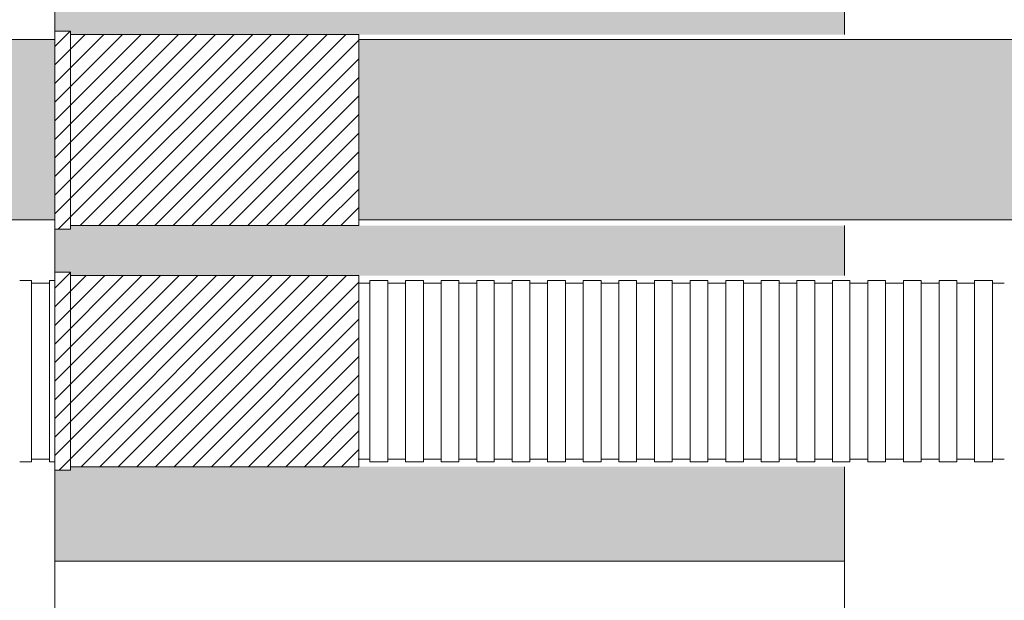
# Model space of a CAD drawing. Units: millimetres. Extents: x 368 to 2697, y 278 to 2219.
# Drawn here: x 1054 to 1091, y 1259 to 1281 of the extents above; entities that cross this region are included whole.
import ezdxf

# ---------------------------------------------------------------- set-up
doc = ezdxf.new("R2010")
doc.units = ezdxf.units.MM
doc.layers.add('防火材', color=7, linetype='Continuous')

msp = doc.modelspace()

# ---------------------------------------------------------------- hatches: boundary and pattern name
at = {"layer": '防火材', "linetype": 'Continuous', "lineweight": 13}
h = msp.add_hatch(dxfattribs=at)
h.set_pattern_fill('AR-CONC', color=256, scale=0.3)
h.set_pattern_definition([(50, (933.2828, -397.0445), (2.1517805, -0.1882564), [0.225, -2.475]), (355, (933.2828, -397.0445), (-0.416254, 2.2565764), [0.18, -1.98]), (100.45144, (933.4621, -397.0602), (1.7355265, 2.06832), [0.1912206, -2.1034263]), (46.1842, (933.2828, -396.4445), (3.201724, -0.496558), [0.3375, -3.7125]), (96.63564, (933.5496, -396.486), (2.803986, 2.922356), [0.286831, -3.155141]), (351.18416, (933.2828, -396.4445), (2.803986, 2.922356), [0.27, -2.97]), (21, (933.5828, -396.5945), (1.7907212, -1.2078567), [0.225, -2.475]), (326, (933.5828, -396.5945), (0.729946, 2.17545), [0.18, -1.98]), (71.45144, (933.732, -396.6952), (2.5206671, 0.9675935), [0.1912206, -2.1034263]), (37.5, (933.2828, -397.0445), (0.03647957, 0.99868156), [0, -1.956, 0, -2.01, 0, -1.9875]), (7.5, (933.2828, -397.0445), (0.7892086, 1.18323514), [0, -1.146, 0, -1.911, 0, -0.7575]), (327.5, (932.6138, -397.0445), (1.6014673, -0.0676646), [0, -0.75, 0, -2.34, 0, -3.105]), (317.5, (932.3138, -397.0445), (1.7495585, 0.300315), [0, -0.975, 0, -1.554, 0, -2.205])])
h.paths.add_polyline_path([(1084.8422, 1302.57923), (1054.84278, 1302.57923), (1054.84203, 1298.95256), (1055.43283, 1298.95256), (1055.43283, 1298.8214), (1084.8422, 1298.8214)])
h.paths.add_polyline_path([(1084.8422, 1291.55973), (1055.43283, 1291.55973), (1055.43283, 1291.42857), (1054.84184, 1291.42857), (1054.84203, 1289.95485), (1055.43283, 1289.95485), (1055.43283, 1289.82369), (1084.8422, 1289.82369)])
h.paths.add_polyline_path([(1084.8422, 1282.56201), (1055.43283, 1282.56201), (1055.43283, 1282.43085), (1054.84184, 1282.43085), (1054.84184, 1280.72756), (1055.43283, 1280.72756), (1055.43283, 1280.5964), (1084.8422, 1280.5964)])
h.paths.add_polyline_path([(1084.8422, 1273.33473), (1055.43283, 1273.33473), (1055.43283, 1273.20357), (1054.84184, 1273.20357), (1054.84184, 1271.56599), (1055.43283, 1271.56599), (1055.43283, 1271.43483), (1084.8422, 1271.43483)])
h.paths.add_polyline_path([(1084.8422, 1264.17315), (1055.43283, 1264.17315), (1055.43283, 1264.042), (1054.84184, 1264.042), (1054.84278, 1260.57919), (1084.8422, 1260.57919)])
h = msp.add_hatch(dxfattribs=at)
h.set_pattern_fill('ANSI31', color=256, scale=4)
h.set_pattern_definition([(45, (933.2828, -397.0445), (-0.35355339, 0.35355339), [])])
h.paths.add_polyline_path([(1066.38976, 1298.8214), (1055.43283, 1298.8214), (1055.43283, 1291.55973), (1066.38976, 1291.55973)])
h.paths.add_polyline_path([(1055.43283, 1298.95256), (1054.84203, 1298.95256), (1054.84184, 1291.42857), (1055.43283, 1291.42857)])
h.paths.add_polyline_path([(1066.38976, 1289.82369), (1055.43283, 1289.82369), (1055.43283, 1282.56201), (1066.38976, 1282.56201)])
h.paths.add_polyline_path([(1055.43283, 1289.95485), (1054.84203, 1289.95485), (1054.84184, 1282.43085), (1055.43283, 1282.43085)])
h.paths.add_polyline_path([(1066.38976, 1280.5964), (1055.43283, 1280.5964), (1055.43283, 1273.33473), (1066.38976, 1273.33473)])
h.paths.add_polyline_path([(1055.43283, 1280.72756), (1054.84203, 1280.72756), (1054.84184, 1273.20357), (1055.43283, 1273.20357)])
h.paths.add_polyline_path([(1066.38976, 1271.43483), (1055.43283, 1271.43483), (1055.43283, 1264.17315), (1066.38976, 1264.17315)])
h.paths.add_polyline_path([(1055.43283, 1271.56599), (1054.84203, 1271.56599), (1054.84184, 1264.042), (1055.43283, 1264.042)])
h = msp.add_hatch(dxfattribs=at)
h.set_pattern_fill('ANGLE', color=256, scale=3)
h.set_pattern_definition([(0, (933.2828, -397.0445), (0, 0.825), [0.6, -0.225]), (90, (933.2828, -397.0445), (-0.825, 1e-16), [0.6, -0.225])])
edge = h.paths.add_edge_path()
edge.add_line((1066.38976, 1280.40811), (1066.38976, 1273.55587))
edge.add_line((1066.38976, 1273.55587), (1109.51291, 1273.55587))
edge.add_arc((1107.72532, 1275.26072), 2.47022, 316.357332, 403.642668)
edge.add_arc((1111.64442, 1278.68684), 2.73973, 141.077829, 218.922171, ccw=False)
edge.add_line((1109.51291, 1280.40811), (1066.38976, 1280.40811))
edge = h.paths.add_edge_path()
edge.add_line((1054.84185, 1273.55587), (1054.84202, 1280.40811))
edge.add_line((1054.84202, 1280.40811), (1030.17147, 1280.40811))
edge.add_arc((1028.03996, 1278.68684), 2.73973, -38.922171, 38.922171, ccw=False)
edge.add_arc((1031.95907, 1275.26072), 2.47022, 136.357332, 223.642668)
edge.add_line((1030.17147, 1273.55587), (1054.84185, 1273.55587))

# ---------------------------------------------------------------- linework, layer by layer
for p, q in [((1054.84184, 1282.43085), (1054.84184, 1280.72756)), ((1084.8422, 1282.56201), (1084.8422, 1280.5964)), ((1030.17147, 1280.40811), (1054.84202, 1280.40811)), ((1054.84203, 1280.72756), (1054.84184, 1273.20357)), ((1054.84203, 1280.72756), (1055.43283, 1280.72756)), ((1055.43283, 1280.72756), (1055.43283, 1273.20357)), ((1055.43283, 1280.5964), (1066.38976, 1280.5964)), ((1066.38976, 1280.5964), (1066.38976, 1273.33473)), ((1066.38976, 1280.40811), (1109.51291, 1280.40811)), ((1030.17147, 1273.55587), (1054.84185, 1273.55587)), ((1055.43283, 1273.33473), (1066.38976, 1273.33473)), ((1066.38976, 1273.55587), (1109.51291, 1273.55587)), ((1084.8422, 1273.33473), (1084.8422, 1271.43483)), ((1054.84184, 1273.20357), (1055.43283, 1273.20357)), ((1054.84184, 1273.20357), (1054.84184, 1271.56599)), ((1054.84203, 1271.56599), (1054.84184, 1264.042)), ((1054.84203, 1271.56599), (1055.43283, 1271.56599)), ((1055.43283, 1271.56599), (1055.43283, 1264.042)), ((1055.43283, 1271.43483), (1066.38976, 1271.43483)), ((1066.38976, 1271.43483), (1066.38976, 1264.17315)), ((1053.50283, 1271.24654), (1053.7284, 1271.24654)), ((1053.7284, 1271.24654), (1053.95396, 1271.24654)), ((1053.95396, 1271.24654), (1053.95396, 1267.80399)), ((1053.95396, 1271.14595), (1054.17953, 1271.14595)), ((1054.17953, 1271.14595), (1054.40509, 1271.14595)), ((1054.40509, 1271.14595), (1054.63066, 1271.14595)), ((1054.63066, 1271.24654), (1054.84202, 1271.24654)), ((1054.63066, 1271.24654), (1054.63066, 1267.80399)), ((1066.5858, 1271.14595), (1066.36024, 1271.14595)), ((1066.81137, 1271.14595), (1066.5858, 1271.14595)), ((1067.03693, 1271.24654), (1066.81137, 1271.24654)), ((1066.81137, 1271.24654), (1066.81137, 1267.80399)), ((1067.2625, 1271.24654), (1067.03693, 1271.24654)), ((1067.48806, 1271.24654), (1067.2625, 1271.24654)), ((1067.48806, 1271.24654), (1067.48806, 1267.80399)), ((1067.71363, 1271.14595), (1067.48806, 1271.14595)), ((1067.93919, 1271.14595), (1067.71363, 1271.14595)), ((1068.16476, 1271.14595), (1067.93919, 1271.14595)), ((1068.39032, 1271.24654), (1068.16476, 1271.24654)), ((1068.16476, 1271.24654), (1068.16476, 1267.80399)), ((1068.61589, 1271.24654), (1068.39032, 1271.24654)), ((1068.84145, 1271.24654), (1068.61589, 1271.24654)), ((1068.84145, 1271.24654), (1068.84145, 1267.80399)), ((1069.06702, 1271.14595), (1068.84145, 1271.14595)), ((1069.29258, 1271.14595), (1069.06702, 1271.14595)), ((1069.51815, 1271.14595), (1069.29258, 1271.14595)), ((1069.74371, 1271.24654), (1069.51815, 1271.24654)), ((1069.51815, 1271.24654), (1069.51815, 1267.80399)), ((1069.96928, 1271.24654), (1069.74371, 1271.24654)), ((1070.19484, 1271.24654), (1069.96928, 1271.24654)), ((1070.19484, 1271.24654), (1070.19484, 1267.80399)), ((1070.42041, 1271.14595), (1070.19484, 1271.14595)), ((1070.64597, 1271.14595), (1070.42041, 1271.14595)), ((1070.87154, 1271.14595), (1070.64597, 1271.14595)), ((1071.0971, 1271.24654), (1070.87154, 1271.24654)), ((1070.87154, 1271.24654), (1070.87154, 1267.80399)), ((1071.32267, 1271.24654), (1071.0971, 1271.24654)), ((1071.53403, 1271.24654), (1071.32267, 1271.24654)), ((1071.53403, 1271.24654), (1071.53403, 1267.80399)), ((1071.75959, 1271.14595), (1071.53403, 1271.14595)), ((1071.98516, 1271.14595), (1071.75959, 1271.14595)), ((1072.21072, 1271.14595), (1071.98516, 1271.14595)), ((1072.43629, 1271.24654), (1072.21072, 1271.24654)), ((1072.21072, 1271.24654), (1072.21072, 1267.80399)), ((1072.66185, 1271.24654), (1072.43629, 1271.24654)), ((1072.88742, 1271.24654), (1072.66185, 1271.24654)), ((1072.88742, 1271.24654), (1072.88742, 1267.80399)), ((1073.11298, 1271.14595), (1072.88742, 1271.14595)), ((1073.33855, 1271.14595), (1073.11298, 1271.14595)), ((1073.56411, 1271.14595), (1073.33855, 1271.14595)), ((1073.78968, 1271.24654), (1073.56411, 1271.24654)), ((1073.56411, 1271.24654), (1073.56411, 1267.80399)), ((1074.01524, 1271.24654), (1073.78968, 1271.24654)), ((1074.24081, 1271.24654), (1074.01524, 1271.24654)), ((1074.24081, 1271.24654), (1074.24081, 1267.80399)), ((1074.46637, 1271.14595), (1074.24081, 1271.14595)), ((1074.69194, 1271.14595), (1074.46637, 1271.14595)), ((1074.9175, 1271.14595), (1074.69194, 1271.14595)), ((1075.14307, 1271.24654), (1074.9175, 1271.24654)), ((1074.9175, 1271.24654), (1074.9175, 1267.80399)), ((1075.36863, 1271.24654), (1075.14307, 1271.24654)), ((1075.5942, 1271.24654), (1075.36863, 1271.24654)), ((1075.5942, 1271.24654), (1075.5942, 1267.80399)), ((1075.81976, 1271.14595), (1075.5942, 1271.14595)), ((1076.04533, 1271.14595), (1075.81976, 1271.14595)), ((1076.27089, 1271.14595), (1076.04533, 1271.14595)), ((1076.49646, 1271.24654), (1076.27089, 1271.24654)), ((1076.27089, 1271.24654), (1076.27089, 1267.80399)), ((1076.72202, 1271.24654), (1076.49646, 1271.24654)), ((1076.94759, 1271.24654), (1076.72202, 1271.24654)), ((1076.94759, 1271.24654), (1076.94759, 1267.80399)), ((1077.17315, 1271.14595), (1076.94759, 1271.14595)), ((1077.39872, 1271.14595), (1077.17315, 1271.14595)), ((1077.62428, 1271.14595), (1077.39872, 1271.14595)), ((1077.84985, 1271.24654), (1077.62428, 1271.24654)), ((1077.62428, 1271.24654), (1077.62428, 1267.80399)), ((1078.07541, 1271.24654), (1077.84985, 1271.24654)), ((1078.30098, 1271.24654), (1078.07541, 1271.24654)), ((1078.30098, 1271.24654), (1078.30098, 1267.80399)), ((1078.52654, 1271.14595), (1078.30098, 1271.14595)), ((1078.75211, 1271.14595), (1078.52654, 1271.14595)), ((1078.97767, 1271.14595), (1078.75211, 1271.14595)), ((1079.20324, 1271.24654), (1078.97767, 1271.24654)), ((1078.97767, 1271.24654), (1078.97767, 1267.80399)), ((1079.4288, 1271.24654), (1079.20324, 1271.24654)), ((1079.65437, 1271.24654), (1079.4288, 1271.24654)), ((1079.65437, 1271.24654), (1079.65437, 1267.80399)), ((1079.87994, 1271.14595), (1079.65437, 1271.14595)), ((1080.1055, 1271.14595), (1079.87994, 1271.14595)), ((1080.33107, 1271.14595), (1080.1055, 1271.14595)), ((1080.55663, 1271.24654), (1080.33107, 1271.24654)), ((1080.33107, 1271.24654), (1080.33107, 1267.80399)), ((1080.7822, 1271.24654), (1080.55663, 1271.24654)), ((1081.00776, 1271.24654), (1080.7822, 1271.24654)), ((1081.00776, 1271.24654), (1081.00776, 1267.80399)), ((1081.23333, 1271.14595), (1081.00776, 1271.14595)), ((1081.45889, 1271.14595), (1081.23333, 1271.14595)), ((1081.68446, 1271.14595), (1081.45889, 1271.14595)), ((1081.91002, 1271.24654), (1081.68446, 1271.24654)), ((1081.68446, 1271.24654), (1081.68446, 1267.80399)), ((1082.13559, 1271.24654), (1081.91002, 1271.24654)), ((1082.36115, 1271.24654), (1082.13559, 1271.24654)), ((1082.36115, 1271.24654), (1082.36115, 1267.80399)), ((1082.58672, 1271.14595), (1082.36115, 1271.14595)), ((1082.81228, 1271.14595), (1082.58672, 1271.14595)), ((1083.03785, 1271.14595), (1082.81228, 1271.14595)), ((1083.26341, 1271.24654), (1083.03785, 1271.24654)), ((1083.03785, 1271.24654), (1083.03785, 1267.80399)), ((1083.48898, 1271.24654), (1083.26341, 1271.24654)), ((1083.71454, 1271.24654), (1083.48898, 1271.24654)), ((1083.71454, 1271.24654), (1083.71454, 1267.80399)), ((1083.94011, 1271.14595), (1083.71454, 1271.14595)), ((1084.16567, 1271.14595), (1083.94011, 1271.14595)), ((1084.39124, 1271.14595), (1084.16567, 1271.14595)), ((1084.6168, 1271.24654), (1084.39124, 1271.24654)), ((1084.39124, 1271.24654), (1084.39124, 1267.80399)), ((1084.84237, 1271.24654), (1084.6168, 1271.24654)), ((1085.05373, 1271.24654), (1084.84237, 1271.24654)), ((1085.05373, 1271.24654), (1085.05373, 1267.80399)), ((1085.27929, 1271.14595), (1085.05373, 1271.14595)), ((1085.50486, 1271.14595), (1085.27929, 1271.14595)), ((1085.73042, 1271.14595), (1085.50486, 1271.14595)), ((1085.95599, 1271.24654), (1085.73042, 1271.24654)), ((1085.73042, 1271.24654), (1085.73042, 1267.80399)), ((1086.18155, 1271.24654), (1085.95599, 1271.24654)), ((1086.40712, 1271.24654), (1086.18155, 1271.24654)), ((1086.40712, 1271.24654), (1086.40712, 1267.80399)), ((1086.63268, 1271.14595), (1086.40712, 1271.14595)), ((1086.85825, 1271.14595), (1086.63268, 1271.14595)), ((1087.08381, 1271.14595), (1086.85825, 1271.14595)), ((1087.30938, 1271.24654), (1087.08381, 1271.24654)), ((1087.08381, 1271.24654), (1087.08381, 1267.80399)), ((1087.53494, 1271.24654), (1087.30938, 1271.24654)), ((1087.76051, 1271.24654), (1087.53494, 1271.24654)), ((1087.76051, 1271.24654), (1087.76051, 1267.80399)), ((1087.98607, 1271.14595), (1087.76051, 1271.14595)), ((1088.21164, 1271.14595), (1087.98607, 1271.14595)), ((1088.4372, 1271.14595), (1088.21164, 1271.14595)), ((1088.66277, 1271.24654), (1088.4372, 1271.24654)), ((1088.4372, 1271.24654), (1088.4372, 1267.80399)), ((1088.88833, 1271.24654), (1088.66277, 1271.24654)), ((1089.1139, 1271.24654), (1088.88833, 1271.24654)), ((1089.1139, 1271.24654), (1089.1139, 1267.80399)), ((1089.33946, 1271.14595), (1089.1139, 1271.14595)), ((1089.56503, 1271.14595), (1089.33946, 1271.14595)), ((1089.79059, 1271.14595), (1089.56503, 1271.14595)), ((1090.01616, 1271.24654), (1089.79059, 1271.24654)), ((1089.79059, 1271.24654), (1089.79059, 1267.80399)), ((1090.24172, 1271.24654), (1090.01616, 1271.24654)), ((1090.46729, 1271.24654), (1090.24172, 1271.24654)), ((1090.46729, 1271.24654), (1090.46729, 1267.80399)), ((1090.69285, 1271.14595), (1090.46729, 1271.14595)), ((1090.91842, 1271.14595), (1090.69285, 1271.14595)), ((1053.95396, 1264.36144), (1053.95396, 1267.80399)), ((1054.63066, 1264.36144), (1054.63066, 1267.80399)), ((1066.81137, 1264.36144), (1066.81137, 1267.80399)), ((1067.48806, 1264.36144), (1067.48806, 1267.80399)), ((1068.16476, 1264.36144), (1068.16476, 1267.80399)), ((1068.84145, 1264.36144), (1068.84145, 1267.80399)), ((1069.51815, 1264.36144), (1069.51815, 1267.80399)), ((1070.19484, 1264.36144), (1070.19484, 1267.80399)), ((1070.87154, 1264.36144), (1070.87154, 1267.80399)), ((1071.53403, 1264.36144), (1071.53403, 1267.80399)), ((1072.21072, 1264.36144), (1072.21072, 1267.80399)), ((1072.88742, 1264.36144), (1072.88742, 1267.80399)), ((1073.56411, 1264.36144), (1073.56411, 1267.80399)), ((1074.24081, 1264.36144), (1074.24081, 1267.80399)), ((1074.9175, 1264.36144), (1074.9175, 1267.80399)), ((1075.5942, 1264.36144), (1075.5942, 1267.80399)), ((1076.27089, 1264.36144), (1076.27089, 1267.80399)), ((1076.94759, 1264.36144), (1076.94759, 1267.80399)), ((1077.62428, 1264.36144), (1077.62428, 1267.80399)), ((1078.30098, 1264.36144), (1078.30098, 1267.80399)), ((1078.97767, 1264.36144), (1078.97767, 1267.80399)), ((1079.65437, 1264.36144), (1079.65437, 1267.80399)), ((1080.33107, 1264.36144), (1080.33107, 1267.80399)), ((1081.00776, 1264.36144), (1081.00776, 1267.80399)), ((1081.68446, 1264.36144), (1081.68446, 1267.80399)), ((1082.36115, 1264.36144), (1082.36115, 1267.80399)), ((1083.03785, 1264.36144), (1083.03785, 1267.80399)), ((1083.71454, 1264.36144), (1083.71454, 1267.80399)), ((1084.39124, 1264.36144), (1084.39124, 1267.80399)), ((1085.05373, 1264.36144), (1085.05373, 1267.80399)), ((1085.73042, 1264.36144), (1085.73042, 1267.80399)), ((1086.40712, 1264.36144), (1086.40712, 1267.80399)), ((1087.08381, 1264.36144), (1087.08381, 1267.80399)), ((1087.76051, 1264.36144), (1087.76051, 1267.80399)), ((1088.4372, 1264.36144), (1088.4372, 1267.80399)), ((1089.1139, 1264.36144), (1089.1139, 1267.80399)), ((1089.79059, 1264.36144), (1089.79059, 1267.80399)), ((1090.46729, 1264.36144), (1090.46729, 1267.80399)), ((1053.50283, 1264.36144), (1053.7284, 1264.36144)), ((1053.7284, 1264.36144), (1053.95396, 1264.36144)), ((1053.95396, 1264.46203), (1054.17953, 1264.46203)), ((1054.17953, 1264.46203), (1054.40509, 1264.46203)), ((1054.40509, 1264.46203), (1054.63066, 1264.46203)), ((1054.63066, 1264.36144), (1054.84185, 1264.36144)), ((1066.5858, 1264.46203), (1066.36024, 1264.46203)), ((1066.81137, 1264.46203), (1066.5858, 1264.46203)), ((1067.03693, 1264.36144), (1066.81137, 1264.36144)), ((1067.2625, 1264.36144), (1067.03693, 1264.36144)), ((1067.48806, 1264.36144), (1067.2625, 1264.36144)), ((1067.71363, 1264.46203), (1067.48806, 1264.46203)), ((1067.93919, 1264.46203), (1067.71363, 1264.46203)), ((1068.16476, 1264.46203), (1067.93919, 1264.46203)), ((1068.39032, 1264.36144), (1068.16476, 1264.36144)), ((1068.61589, 1264.36144), (1068.39032, 1264.36144)), ((1068.84145, 1264.36144), (1068.61589, 1264.36144)), ((1069.06702, 1264.46203), (1068.84145, 1264.46203)), ((1069.29258, 1264.46203), (1069.06702, 1264.46203)), ((1069.51815, 1264.46203), (1069.29258, 1264.46203)), ((1069.74371, 1264.36144), (1069.51815, 1264.36144)), ((1069.96928, 1264.36144), (1069.74371, 1264.36144)), ((1070.19484, 1264.36144), (1069.96928, 1264.36144)), ((1070.42041, 1264.46203), (1070.19484, 1264.46203)), ((1070.64597, 1264.46203), (1070.42041, 1264.46203)), ((1070.87154, 1264.46203), (1070.64597, 1264.46203)), ((1071.0971, 1264.36144), (1070.87154, 1264.36144)), ((1071.32267, 1264.36144), (1071.0971, 1264.36144)), ((1071.53403, 1264.36144), (1071.32283, 1264.36144)), ((1071.75959, 1264.46203), (1071.53403, 1264.46203)), ((1071.98516, 1264.46203), (1071.75959, 1264.46203)), ((1072.21072, 1264.46203), (1071.98516, 1264.46203)), ((1072.43629, 1264.36144), (1072.21072, 1264.36144)), ((1072.66185, 1264.36144), (1072.43629, 1264.36144)), ((1072.88742, 1264.36144), (1072.66185, 1264.36144)), ((1073.11298, 1264.46203), (1072.88742, 1264.46203)), ((1073.33855, 1264.46203), (1073.11298, 1264.46203)), ((1073.56411, 1264.46203), (1073.33855, 1264.46203)), ((1073.78968, 1264.36144), (1073.56411, 1264.36144)), ((1074.01524, 1264.36144), (1073.78968, 1264.36144)), ((1074.24081, 1264.36144), (1074.01524, 1264.36144)), ((1074.46637, 1264.46203), (1074.24081, 1264.46203)), ((1074.69194, 1264.46203), (1074.46637, 1264.46203)), ((1074.9175, 1264.46203), (1074.69194, 1264.46203)), ((1075.14307, 1264.36144), (1074.9175, 1264.36144)), ((1075.36863, 1264.36144), (1075.14307, 1264.36144)), ((1075.5942, 1264.36144), (1075.36863, 1264.36144)), ((1075.81976, 1264.46203), (1075.5942, 1264.46203)), ((1076.04533, 1264.46203), (1075.81976, 1264.46203)), ((1076.27089, 1264.46203), (1076.04533, 1264.46203)), ((1076.49646, 1264.36144), (1076.27089, 1264.36144)), ((1076.72202, 1264.36144), (1076.49646, 1264.36144)), ((1076.94759, 1264.36144), (1076.72202, 1264.36144)), ((1077.17315, 1264.46203), (1076.94759, 1264.46203)), ((1077.39872, 1264.46203), (1077.17315, 1264.46203)), ((1077.62428, 1264.46203), (1077.39872, 1264.46203)), ((1077.84985, 1264.36144), (1077.62428, 1264.36144)), ((1078.07541, 1264.36144), (1077.84985, 1264.36144)), ((1078.30098, 1264.36144), (1078.07541, 1264.36144)), ((1078.52654, 1264.46203), (1078.30098, 1264.46203)), ((1078.75211, 1264.46203), (1078.52654, 1264.46203)), ((1078.97767, 1264.46203), (1078.75211, 1264.46203)), ((1079.20324, 1264.36144), (1078.97767, 1264.36144)), ((1079.4288, 1264.36144), (1079.20324, 1264.36144)), ((1079.65437, 1264.36144), (1079.4288, 1264.36144)), ((1079.87994, 1264.46203), (1079.65437, 1264.46203)), ((1080.1055, 1264.46203), (1079.87994, 1264.46203)), ((1080.33107, 1264.46203), (1080.1055, 1264.46203)), ((1080.55663, 1264.36144), (1080.33107, 1264.36144)), ((1080.7822, 1264.36144), (1080.55663, 1264.36144)), ((1081.00776, 1264.36144), (1080.7822, 1264.36144)), ((1081.23333, 1264.46203), (1081.00776, 1264.46203)), ((1081.45889, 1264.46203), (1081.23333, 1264.46203)), ((1081.68446, 1264.46203), (1081.45889, 1264.46203)), ((1081.91002, 1264.36144), (1081.68446, 1264.36144)), ((1082.13559, 1264.36144), (1081.91002, 1264.36144)), ((1082.36115, 1264.36144), (1082.13559, 1264.36144)), ((1082.58672, 1264.46203), (1082.36115, 1264.46203)), ((1082.81228, 1264.46203), (1082.58672, 1264.46203)), ((1083.03785, 1264.46203), (1082.81228, 1264.46203)), ((1083.26341, 1264.36144), (1083.03785, 1264.36144)), ((1083.48898, 1264.36144), (1083.26341, 1264.36144)), ((1083.71454, 1264.36144), (1083.48898, 1264.36144)), ((1083.94011, 1264.46203), (1083.71454, 1264.46203)), ((1084.16567, 1264.46203), (1083.94011, 1264.46203)), ((1084.39124, 1264.46203), (1084.16567, 1264.46203)), ((1084.6168, 1264.36144), (1084.39124, 1264.36144)), ((1084.84237, 1264.36144), (1084.6168, 1264.36144)), ((1085.05373, 1264.36144), (1084.84253, 1264.36144)), ((1085.27929, 1264.46203), (1085.05373, 1264.46203)), ((1085.50486, 1264.46203), (1085.27929, 1264.46203)), ((1085.73042, 1264.46203), (1085.50486, 1264.46203)), ((1085.95599, 1264.36144), (1085.73042, 1264.36144)), ((1086.18155, 1264.36144), (1085.95599, 1264.36144)), ((1086.40712, 1264.36144), (1086.18155, 1264.36144)), ((1086.63268, 1264.46203), (1086.40712, 1264.46203)), ((1086.85825, 1264.46203), (1086.63268, 1264.46203)), ((1087.08381, 1264.46203), (1086.85825, 1264.46203)), ((1087.30938, 1264.36144), (1087.08381, 1264.36144)), ((1087.53494, 1264.36144), (1087.30938, 1264.36144)), ((1087.76051, 1264.36144), (1087.53494, 1264.36144)), ((1087.98607, 1264.46203), (1087.76051, 1264.46203)), ((1088.21164, 1264.46203), (1087.98607, 1264.46203)), ((1088.4372, 1264.46203), (1088.21164, 1264.46203)), ((1088.66277, 1264.36144), (1088.4372, 1264.36144)), ((1088.88833, 1264.36144), (1088.66277, 1264.36144)), ((1089.1139, 1264.36144), (1088.88833, 1264.36144)), ((1089.33946, 1264.46203), (1089.1139, 1264.46203)), ((1089.56503, 1264.46203), (1089.33946, 1264.46203)), ((1089.79059, 1264.46203), (1089.56503, 1264.46203)), ((1090.01616, 1264.36144), (1089.79059, 1264.36144)), ((1090.24172, 1264.36144), (1090.01616, 1264.36144)), ((1090.46729, 1264.36144), (1090.24172, 1264.36144)), ((1090.69285, 1264.46203), (1090.46729, 1264.46203)), ((1090.91842, 1264.46203), (1090.69285, 1264.46203)), ((1054.84184, 1264.042), (1055.43283, 1264.042)), ((1054.84184, 1264.042), (1054.84278, 1260.57841)), ((1055.43283, 1264.17315), (1066.38976, 1264.17315)), ((1084.8422, 1264.17315), (1084.8422, 1260.57919)), ((1054.84176, 1260.57919), (1084.84178, 1260.57919))]:
    msp.add_line(p, q, dxfattribs=at)
for points in [[(1084.84178, 1260.57919), (1054.84176, 1260.57919)], [(1054.84278, 1226.57814), (1054.84278, 1260.57841)], [(1084.8428, 1226.57814), (1084.84176, 1260.57919)]]:
    msp.add_lwpolyline(points, dxfattribs=at)

doc.saveas('drawing.dxf')
